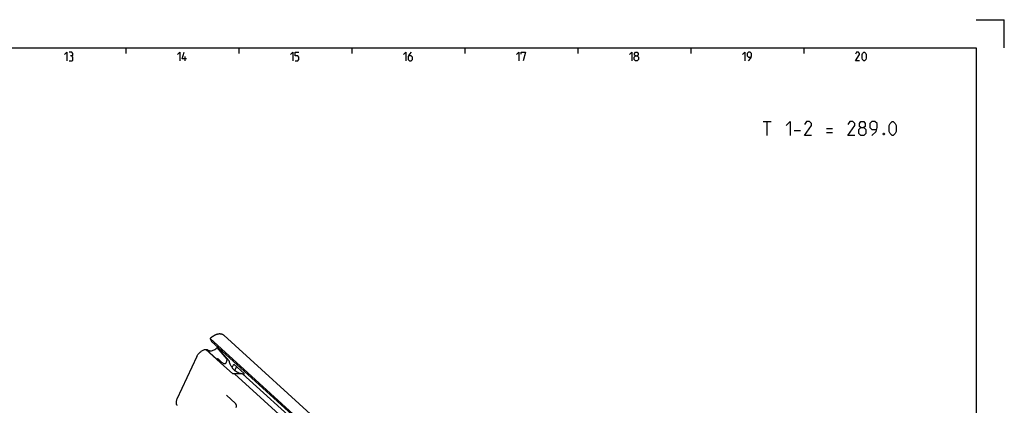
# Model space of a CAD drawing. Extents: x 0 to 965, y 0 to 594.
# Drawn here: x 492 to 841, y 458 to 594 of the extents above; entities that cross this region are included whole.
import ezdxf

# ---------------------------------------------------------------- set-up
doc = ezdxf.new("R2010")
doc.units = 0
doc.header["$LTSCALE"] = 46.255
doc.header["$MEASUREMENT"] = 0
doc.layers.get('0').update_dxf_attribs({"linetype": 'CONTINUOUS'})

msp = doc.modelspace()

# ---------------------------------------------------------------- linework, layer by layer
at = {"color": 2, "linetype": 'Continuous'}
for p, q in [((831, 594), (841, 594)), ((841, 584), (841, 594)), ((530, 584), (530, 582)), ((570, 584), (570, 582)), ((610, 584), (610, 582)), ((650, 584), (650, 582)), ((690, 584), (690, 582)), ((730, 584), (730, 582)), ((770, 584), (770, 582))]:
    msp.add_line(p, q, dxfattribs=at)
at = {"color": 4, "linetype": 'Continuous'}
for p, q in [((10, 584), (831, 584)), ((831, 584), (831, 10))]:
    msp.add_line(p, q, dxfattribs=at)
at = {"color": 5, "linetype": 'Continuous'}
for p, q in [((551, 579.5), (551, 581)), ((755.5789, 558.0361), (758.436, 558.0361)), ((757.0074, 553.0361), (757.0074, 558.0361)), ((766.6503, 554.8218), (768.7931, 554.8218)), ((778.0788, 555.5361), (780.2217, 555.5361)), ((778.0788, 554.1075), (780.2217, 554.1075))]:
    msp.add_line(p, q, dxfattribs=at)
at = {"color": 7, "linetype": 'Continuous'}
for p, q in [((559.8113, 481.2301), (560.3784, 480.1837)), ((799.8266, 263.8083), (559.8113, 481.2301)), ((564.6501, 482.3775), (807.7035, 262.2035)), ((802.586, 260.776), (560.3784, 480.1837)), ((565.9402, 473.9844), (562.3984, 478.0735)), ((562.3984, 478.0735), (562.7172, 477.7542)), ((566.5773, 473.2977), (562.7172, 477.7542)), ((555.111, 474.8273), (548.1043, 459.8016)), ((558.279, 477.3697), (558.4307, 477.3728)), ((563.4934, 472.6935), (558.279, 477.3697)), ((562.2318, 473.8973), (558.4307, 477.3728)), ((562.4326, 474.1887), (562.4323, 474.189)), ((563.9764, 476.9244), (563.7873, 476.5188)), ((562.1923, 473.8965), (562.2318, 473.8973)), ((563.5204, 472.694), (562.1923, 473.8965)), ((563.5204, 472.6941), (567.887, 468.7387)), ((563.5492, 473.1672), (563.6845, 473.0368)), ((567.6731, 470.9508), (568.2134, 472.1094)), ((568.2134, 472.1094), (571.8592, 468.8068)), ((568.5663, 469.9245), (569.1778, 471.2359)), ((567.887, 468.7387), (567.9138, 468.7392)), ((793.1676, 265.1751), (568.49, 468.703)), ((655.0121, 392.9904), (571.3622, 468.766)), ((571.8592, 468.8068), (571.6982, 468.4616)), ((565.5974, 461.1722), (568.8361, 458.2384))]:
    msp.add_line(p, q, dxfattribs=at)
at = {"color": 5, "linetype": 'Continuous'}
for points in [[(508.2857, 581.6429), (509.1429, 582.5), (509.1429, 579.5)], [(510.8571, 581.2143), (511.2143, 581.4286), (511.2143, 582.0714), (510.8571, 582.5), (510, 582.5)], [(548.2857, 581.6429), (549.1429, 582.5), (549.1429, 579.5)], [(551.5, 580.1428), (550, 580.1428), (550.6429, 582.5)], [(588.2857, 581.6429), (589.1428, 582.5), (589.1428, 579.5)], [(590, 579.5), (590.8571, 579.5), (591.2857, 579.9286), (591.2857, 580.7857), (590.8571, 581.2143), (590, 581.2143), (590, 582.5), (591.2857, 582.5)], [(628.2857, 581.6429), (629.1428, 582.5), (629.1428, 579.5)], [(631.0714, 582.5), (630.4286, 581.8571), (630, 581), (630, 579.9286), (630.4286, 579.5), (631.0714, 579.5), (631.5, 579.9286), (631.5, 580.7857), (631.0714, 581.2143), (630.1429, 581.2143)], [(668.2857, 581.6429), (669.1429, 582.5), (669.1429, 579.5)], [(670, 581.8571), (670, 582.5), (671.5, 582.5), (670.6428, 579.5)], [(708.2857, 581.6429), (709.1429, 582.5), (709.1429, 579.5)], [(710.4286, 581.2143), (710.1428, 581.4286), (710.1428, 582.0714), (710.4286, 582.5), (711.0714, 582.5), (711.3572, 582.0714), (711.3572, 581.4286), (711.0714, 581.2143), (711.5, 580.7857), (711.5, 579.9286), (711.0714, 579.5), (710.4286, 579.5), (710, 579.9286)], [(748.2857, 581.6429), (749.1429, 582.5), (749.1429, 579.5)], [(750.4286, 579.5), (751.2857, 580.3571), (751.5, 581.2143), (751.5, 582.0714), (751.0714, 582.5), (750.4286, 582.5), (750, 582.0714), (750, 581.2143), (750.4286, 580.7857), (751.3571, 580.7857)], [(789.7857, 579.5), (788.2857, 579.5), (789.7857, 581.6429), (789.7857, 582.0714), (789.3571, 582.5), (788.7143, 582.5), (788.2857, 581.8571)], [(790.6429, 580.3571), (790.6429, 581.6429), (790.8571, 582.0714), (791.2857, 582.5), (791.5, 582.5), (791.9285, 582.0714), (792.1428, 581.6429), (792.1428, 580.3571), (791.9285, 579.9286), (791.5, 579.5), (791.2857, 579.5), (790.8571, 579.9286), (790.6429, 580.3571)], [(510, 579.5), (511.0714, 579.5), (511.2857, 579.7143), (511.2857, 580.7857), (510.8571, 581.2143), (510.4286, 581.2143)], [(710, 579.9286), (710, 580.7857), (710.4286, 581.2143), (711.0714, 581.2143)], [(763.7931, 556.6075), (765.2217, 558.0361), (765.2217, 553.0361)], [(772.7217, 553.0361), (770.2217, 553.0361), (772.7217, 556.6075), (772.7217, 557.3218), (772.0074, 558.0361), (770.936, 558.0361), (770.2217, 556.9647)], [(788.0789, 553.0361), (785.5788, 553.0361), (788.0789, 556.6075), (788.0789, 557.3218), (787.3645, 558.0361), (786.2931, 558.0361), (785.5788, 556.9647)], [(790.2217, 555.8933), (789.7455, 556.2504), (789.7455, 557.3218), (790.2217, 558.0361), (791.2931, 558.0361), (791.7693, 557.3218), (791.7693, 556.2504), (791.2931, 555.8933), (792.0074, 555.1789), (792.0074, 553.7504), (791.2931, 553.0361), (790.2217, 553.0361), (789.5074, 553.7504)], [(794.1503, 553.0361), (795.5789, 554.4647), (795.936, 555.8933), (795.936, 557.3218), (795.2217, 558.0361), (794.1503, 558.0361), (793.436, 557.3218), (793.436, 555.8933), (794.1503, 555.1789), (795.6979, 555.1789)], [(800.2217, 554.4647), (800.2217, 556.6075), (800.5789, 557.3218), (801.2931, 558.0361), (801.6503, 558.0361), (802.3646, 557.3218), (802.7217, 556.6075), (802.7217, 554.4647), (802.3646, 553.7504), (801.6503, 553.0361), (801.2931, 553.0361), (800.5789, 553.7504), (800.2217, 554.4647)], [(789.5074, 553.7504), (789.5074, 555.1789), (790.2217, 555.8933), (791.2931, 555.8933)], [(798.436, 553.8694), (798.5551, 553.6313), (798.5551, 553.5123), (798.436, 553.2742), (798.1979, 553.2742), (798.0789, 553.5123), (798.0789, 553.6313), (798.1979, 553.8694), (798.436, 553.8694)]]:
    msp.add_lwpolyline(points, dxfattribs=at)
at = {"color": 7, "linetype": 'Continuous'}
for points, start_tangent, end_tangent in [([(564.6501, 482.3775), (564.563, 482.451), (564.4416, 482.5379), (564.3118, 482.6144), (564.1738, 482.6803), (564.0281, 482.7354), (563.875, 482.7795), (563.715, 482.8125), (563.5484, 482.8344), (563.3757, 482.8451), (563.1975, 482.8445), (563.0141, 482.8327), (562.8261, 482.8097), (562.6339, 482.7755), (562.4381, 482.7303), (562.2393, 482.6741), (562.0379, 482.6072), (561.8344, 482.5296), (561.6296, 482.4416), (561.4238, 482.3435), (561.2177, 482.2355), (561.0117, 482.1179), (560.8066, 481.991), (560.6027, 481.8552), (560.4007, 481.7108), (560.2011, 481.5582), (560.0045, 481.3978), (559.8113, 481.2301)], (-3.99357766, 3.6175305), (-4.01312233, -3.59313334)), ([(560.1158, 476.8895), (560.6647, 476.9776), (561.2525, 477.2149), (561.8427, 477.5884), (562.3984, 478.0735)], (2.62540403, 0.05211248), (1.8468687, 1.86669174)), ([(555.111, 474.8273), (555.6989, 475.7675), (556.5032, 476.5771), (556.9508, 476.8947), (557.4071, 477.1383), (557.8552, 477.2984), (558.279, 477.3697)], (1.78419488, 3.82621827), (4.21350679, 0.26392838)), ([(558.4307, 477.3728), (558.8069, 477.3137), (559.1101, 477.1657)], (0.71808593, -0.01772638), (0.58591847, -0.41552518)), ([(559.1101, 477.1657), (559.1571, 477.1336), (559.3031, 477.0516)], (0.18303489, -0.12980578), (0.20176714, -0.09819028)), ([(559.3031, 477.0516), (559.6722, 476.9279), (560.1158, 476.8895)], (0.75043673, -0.36496336), (0.83431367, 0.01656056)), ([(562.7619, 473.8888), (562.7104, 473.9356), (562.6602, 473.9812), (562.6116, 474.0255), (562.5646, 474.0682), (562.5194, 474.1095), (562.4762, 474.1488), (562.4367, 474.1849), (562.4323, 474.189)], (-0.32987265, 0.29957986), (-0.33798942, 0.30932748)), ([(562.2318, 473.8973), (562.5227, 473.8573)], (0.29355832, 0.00031279), (0.28436996, -0.07668601)), ([(562.5227, 473.8573), (562.8267, 473.7356), (563.1341, 473.5363)], (0.67211294, -0.1812486), (0.55073006, -0.42201506)), ([(563.368, 473.3395), (563.3443, 473.361), (563.2809, 473.4184), (563.2186, 473.4748), (563.1574, 473.5302), (563.0974, 473.5845), (563.0386, 473.6379), (562.9808, 473.6902), (562.9243, 473.7415), (562.8689, 473.7917), (562.8148, 473.8408), (562.7619, 473.8888)], (-0.60647723, 0.54888329), (-0.60553094, 0.54992395)), ([(563.1341, 473.5363), (563.2637, 473.4312), (563.368, 473.3395)], (0.2426553, -0.18594262), (0.22666328, -0.20515681)), ([(563.368, 473.3395), (563.4022, 473.3083), (563.5492, 473.1672)], (0.18546835, -0.16787057), (0.17679919, -0.17696002)), ([(563.4934, 472.6935), (563.5204, 472.694)], (0.02697214, 0.00053593), (0.02697213, 0.00053607)), ([(563.6845, 473.0369), (563.916, 472.8374), (564.2747, 472.5844), (564.6099, 472.4162)], (0.82248029, -0.76027575), (1.04405676, -0.40378172)), ([(564.6099, 472.4162), (564.9105, 472.3426), (565.1668, 472.3711), (565.3788, 472.5011), (565.5509, 472.7268), (565.6949, 473.0464), (565.8221, 473.4631), (565.941, 473.9838)], (2.25730154, -0.87299572), (0.47583719, 2.37299615)), ([(566.5773, 473.2977), (566.2694, 473.6303), (565.9402, 473.9844)], (-0.63556952, 0.68812408), (-0.63859965, 0.68531295)), ([(570.4809, 468.8485), (569.6322, 469.1604), (568.8332, 469.67), (568.1078, 470.3618), (567.4779, 471.2152), (566.9624, 472.2044), (566.5773, 473.2977)], (-6.0327198, 1.45937195), (-1.66096758, 5.96254066)), ([(568.184, 468.7382), (567.9138, 468.7392)], (-0.25946257, 0.03503414), (-0.27021675, -0.00537013)), ([(568.4881, 468.6951), (568.4854, 468.703), (568.3811, 468.724), (568.184, 468.7382)], (-0.08881922, 0.38811911), (-0.29762093, 0.04018651)), ([(568.8558, 468.7462), (568.6446, 468.7313), (568.5168, 468.7097), (568.4898, 468.704)], (-0.37774998, -0.01505468), (-0.51768004, -0.12145355)), ([(570.6287, 468.7284), (570.3131, 468.726), (569.874, 468.7322), (569.4786, 468.7425), (569.1376, 468.7491), (568.8558, 468.7462)], (-1.77271239, -0.03342501), (-1.86456744, -0.07430966)), ([(570.6379, 468.814), (570.4809, 468.8485)], (-0.15773414, 0.03111952), (-0.15620336, 0.03778707)), ([(571.3622, 468.766), (570.8051, 468.733), (570.6287, 468.7284)], (-0.73172647, -0.06415774), (-0.73436187, -0.01384661)), ([(571.2307, 468.7456), (570.6379, 468.814)], (-0.59614522, 0.02027383), (-0.58647824, 0.11570684)), ([(548.1043, 459.8016), (547.92, 459.325), (547.8182, 458.8674), (547.8034, 458.4456), (547.8756, 458.075), (548.0325, 457.7693), (548.1673, 457.6196)], (-0.98210349, -2.10612773), (1.72835836, -1.57001774)), ([(569.0545, 456.8532), (569.1345, 457.088), (569.1677, 457.3443), (569.1518, 457.6047), (569.0878, 457.8513), (568.9801, 458.0675), (568.8361, 458.2384)], (0.62850366, 1.34783045), (-1.10218125, 0.9984289))]:
    msp.add_spline(points, degree=3, dxfattribs=dict(at, start_tangent=start_tangent, end_tangent=end_tangent))

doc.saveas('drawing.dxf')
